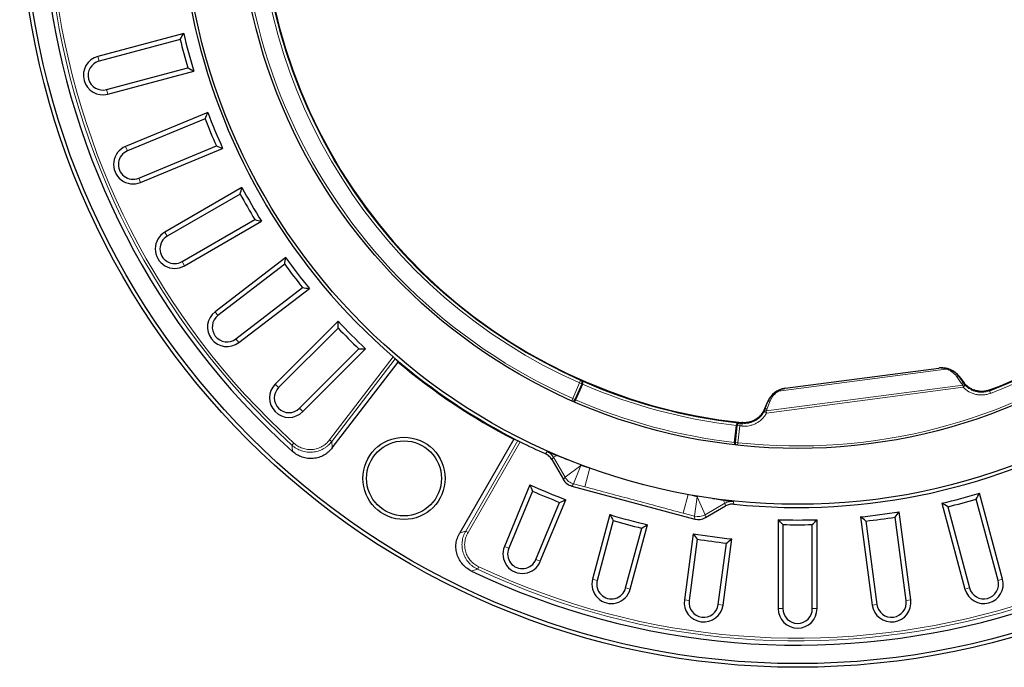
# Model space of a CAD drawing. Units: millimetres. Extents: x 171 to 1869, y 61 to 1061.
# Drawn here: x 241 to 595, y 61 to 294 of the extents above; entities that cross this region are included whole.
import ezdxf

# ---------------------------------------------------------------- set-up
doc = ezdxf.new("R2010")
doc.units = ezdxf.units.MM
doc.header["$LTSCALE"] = 20

msp = doc.modelspace()

# ---------------------------------------------------------------- linework, layer by layer
at = {"color": 7, "linetype": 'Continuous', "lineweight": 25}
for p, q in [((299.65, 288.6), (268.73, 280.31)), ((298.4, 286.5), (269.17, 278.67)), ((271.91, 268.43), (301.15, 276.27)), ((272.35, 266.79), (303.27, 275.08)), ((308.32, 260.2), (278.75, 247.95)), ((307.36, 257.96), (279.4, 246.38)), ((283.45, 236.59), (311.42, 248.17)), ((284.1, 235.02), (313.68, 247.27)), ((320.63, 233.18), (292.9, 217.17)), ((319.97, 230.83), (293.76, 215.7)), ((299.05, 206.52), (325.27, 221.65)), ((299.9, 205.05), (327.63, 221.05)), ((336.36, 207.99), (310.96, 188.5)), ((336.01, 205.58), (311.99, 187.15)), ((318.45, 178.75), (342.46, 197.17)), ((319.48, 177.4), (344.88, 196.88)), ((355.24, 185.07), (332.6, 162.44)), ((355.2, 182.64), (333.8, 161.23)), ((341.3, 153.74), (362.7, 175.14)), ((342.5, 152.54), (365.14, 175.17)), ((353.15, 139.54), (376.83, 170.4)), ((516.15, 160.94), (571.43, 168.22)), ((578.83, 165.16), (580.52, 162.95)), ((443.18, 162.45), (440.73, 156.82)), ((509.8, 156.07), (508.74, 153.5)), ((497.94, 141.49), (498.64, 147.59)), ((418.44, 142.6), (398.99, 108.91)), ((432.11, 135.37), (436.3, 128.11)), ((424.27, 126.22), (415.08, 104.04)), ((439.33, 125.78), (483.63, 113.91)), ((425.17, 123.96), (416.65, 103.39)), ((428.01, 98.69), (437.2, 120.87)), ((592.75, 91.85), (584.92, 121.08)), ((594.39, 92.29), (586.11, 123.21)), ((426.44, 99.34), (434.96, 119.91)), ((487.42, 114.41), (494.68, 118.6)), ((572.59, 119.59), (580.87, 88.67)), ((574.68, 118.34), (582.51, 89.11)), ((453.07, 115.48), (446.85, 92.29)), ((513.62, 113.67), (513.62, 81.66)), ((527.62, 81.66), (527.62, 113.67)), ((543.3, 114.7), (547.48, 82.96)), ((559.67, 84.56), (555.72, 114.57)), ((561.36, 84.78), (557.18, 116.52)), ((454.26, 113.36), (448.49, 91.85)), ((458.73, 89.11), (464.5, 110.61)), ((460.38, 88.67), (466.59, 111.86)), ((515.32, 111.92), (515.32, 81.66)), ((525.92, 81.66), (525.92, 111.92)), ((545.21, 113.19), (549.16, 83.18)), ((483.02, 108.59), (479.89, 84.78)), ((484.48, 106.64), (481.58, 84.56)), ((493.77, 82.96), (496.9, 106.76)), ((492.08, 83.18), (494.99, 105.25))]:
    msp.add_line(p, q, dxfattribs=at)
at = {"color": 8, "linetype": 'Continuous', "lineweight": 18}
for p, q in [((269.17, 278.67), (268.73, 280.31)), ((271.91, 268.43), (272.35, 266.79)), ((279.4, 246.38), (278.75, 247.95)), ((283.45, 236.59), (284.1, 235.02)), ((293.76, 215.7), (292.9, 217.17)), ((299.05, 206.52), (299.9, 205.05)), ((311.99, 187.15), (310.96, 188.5)), ((318.45, 178.75), (319.48, 177.4)), ((352.17, 142.38), (375.09, 172.25)), ((375.82, 171.59), (352.95, 141.79)), ((573.98, 167.85), (513.79, 159.92)), ((442.52, 163.81), (442.11, 162.9)), ((579.55, 162.85), (577.79, 165.29)), ((578.83, 165.16), (578.68, 165.14)), ((578.68, 165.14), (580.44, 162.7)), ((333.8, 161.23), (332.6, 162.44)), ((439.68, 157.29), (442.11, 162.9)), ((442.91, 162.55), (440.47, 156.95)), ((442.91, 162.55), (442.11, 162.9)), ((509.32, 152.8), (580.13, 162.13)), ((580.23, 161.37), (509.42, 152.05)), ((580.23, 161.37), (580.13, 162.13)), ((580.23, 161.37), (580.96, 162.05)), ((589.72, 160.36), (589.64, 160.07)), ((589.99, 159.14), (589.64, 160.07)), ((439.68, 157.29), (439.31, 156.47)), ((439.68, 157.29), (440.47, 156.95)), ((508.87, 153.28), (509.95, 156.09)), ((510.77, 156.47), (509.7, 153.65)), ((509.95, 156.09), (509.8, 156.07)), ((341.3, 153.74), (342.5, 152.54)), ((508.54, 152.52), (509.42, 152.05)), ((509.32, 152.8), (509.42, 152.05)), ((498.23, 141.47), (498.92, 147.54)), ((499.78, 147.45), (498.92, 147.54)), ((499.78, 147.45), (499.09, 141.37)), ((499.89, 148.44), (499.78, 147.45)), ((500.68, 148.36), (500.52, 148.61)), ((500.68, 148.36), (500.57, 147.36)), ((352.17, 142.38), (352.95, 141.79)), ((401.15, 109.58), (419.93, 142.12)), ((339.26, 141.23), (338.61, 140.51)), ((420.82, 141.7), (401.99, 109.09)), ((498.23, 141.47), (499.09, 141.37)), ((498.99, 140.48), (499.09, 141.37)), ((432.78, 136.11), (433.98, 136.81)), ((436.93, 128.93), (432.78, 136.11)), ((436.93, 128.93), (442.57, 133.14)), ((439.96, 126.6), (442.57, 133.14)), ((442.36, 133.51), (442.57, 133.14)), ((442.57, 133.14), (445.41, 132.38)), ((444.03, 125.51), (445.84, 132.27)), ((436.3, 128.11), (436.93, 128.93)), ((439.96, 126.6), (439.33, 125.78)), ((444.03, 125.51), (439.96, 126.6)), ((479.43, 116.02), (481.24, 122.78)), ((481.67, 122.67), (484.51, 121.91)), ((483.5, 114.93), (484.51, 121.91)), ((484.51, 121.91), (484.88, 122.12)), ((487.29, 115.43), (484.51, 121.91)), ((494.47, 119.58), (493.78, 120.78)), ((494.47, 119.58), (487.29, 115.43)), ((483.5, 114.93), (479.43, 116.02)), ((483.63, 113.91), (483.5, 114.93)), ((487.29, 115.43), (487.42, 114.41)), ((401.15, 109.58), (401.99, 109.09)), ((416.65, 103.39), (415.08, 104.04)), ((426.44, 99.34), (428.01, 98.69)), ((405.45, 95.84), (405.87, 96.73)), ((448.49, 91.85), (446.85, 92.29)), ((592.75, 91.85), (594.39, 92.29)), ((458.73, 89.11), (460.38, 88.67)), ((582.51, 89.11), (580.87, 88.67)), ((481.58, 84.56), (479.89, 84.78)), ((492.08, 83.18), (493.77, 82.96)), ((515.32, 81.66), (513.62, 81.66)), ((525.92, 81.66), (527.62, 81.66)), ((549.16, 83.18), (547.48, 82.96)), ((559.67, 84.56), (561.36, 84.78))]:
    msp.add_line(p, q, dxfattribs=at)
at = {"color": 8, "linetype": 'Continuous', "lineweight": 18, "flags": 128}
for points in [[(580.44, 162.7), (580.47, 162.8), (580.52, 162.95)], [(508.74, 153.5), (508.83, 153.36), (508.87, 153.28)], [(429.82, 137.43), (430.06, 137.71), (430.48, 138.18)], [(432.78, 136.11), (432.53, 135.83), (432.11, 135.37)], [(494.68, 118.6), (494.55, 119.21), (494.47, 119.58)], [(497.49, 120.22), (497.52, 120.11), (497.7, 119.25)]]:
    msp.add_lwpolyline(points, dxfattribs=at)
at = {"color": 7, "linetype": 'Continuous', "lineweight": 25}
for centre, radius in [((520.62, 340.56), 280), ((520.62, 340.56), 278.69), ((520.62, 340.56), 221.35), ((520.62, 340.56), 201.25), ((378.95, 128.54), 14.81), ((378.95, 128.54), 13.5)]:
    msp.add_circle(centre, radius, dxfattribs=at)
for centre, radius, start, end in [((520.62, 340.56), 272, 64.433, 228.067), ((520.62, 340.56), 222.5, 84.0856, 229.1513), ((520.62, 340.56), 272, 244.433, 48.067), ((520.62, 340.56), 193, 290.9796, 84.0204), ((520.62, 340.56), 193, 110.9796, 264.0204), ((520.62, 340.56), 193.24, 290.925, 66.1594), ((520.62, 340.56), 222.5, 264.0856, 49.1513), ((520.62, 340.56), 227, 193.2329, 196.7671), ((520.62, 340.56), 228.7, 193.6722, 196.3278), ((270.54, 273.55), 7, 105, 285), ((270.54, 273.55), 5.3, 105, 285), ((520.62, 340.56), 227, 200.7329, 204.2671), ((520.62, 340.56), 228.7, 201.1722, 203.8278), ((281.43, 241.48), 7, 112.5, 292.5), ((281.43, 241.48), 5.3, 112.5, 292.5), ((520.62, 340.56), 228.7, 208.6722, 211.3278), ((520.62, 340.56), 227, 208.2329, 211.7671), ((296.4, 211.11), 7, 120, 300), ((296.4, 211.11), 5.3, 120, 300), ((520.62, 340.56), 228.7, 216.1722, 218.8278), ((520.62, 340.56), 227, 215.7329, 219.2671), ((315.22, 182.95), 7, 127.5, 307.5), ((315.22, 182.95), 5.3, 127.5, 307.5), ((520.62, 340.56), 227, 223.2329, 226.7671), ((520.62, 340.56), 228.7, 223.6722, 226.3278), ((520.62, 340.56), 222.78, 229.802, 242.698), ((520.62, 340.56), 193.21, 246.3297, 263.6703), ((337.55, 157.49), 7, 135, 315), ((337.55, 157.49), 5.3, 135, 315), ((520.62, 340.56), 193.24, 263.8406, 264.075), ((520.62, 340.56), 222.5, 243.3487, 245.9144), ((520.62, 340.56), 235, 245.7931, 249.2069), ((520.62, 340.56), 236.7, 246.2171, 248.7829), ((520.62, 340.56), 227, 283.2329, 286.7671), ((520.62, 340.56), 228.7, 283.6722, 286.3278), ((520.62, 340.56), 235, 253.2931, 256.7069), ((520.62, 340.56), 227, 268.2329, 271.7671), ((520.62, 340.56), 227, 275.7329, 279.2671), ((520.62, 340.56), 228.7, 276.1722, 278.8278), ((520.62, 340.56), 236.7, 253.7171, 256.2829), ((520.62, 340.56), 228.7, 268.6722, 271.3278), ((520.62, 340.56), 235, 260.7931, 264.2069), ((520.62, 340.56), 236.7, 261.2171, 263.7829), ((421.54, 101.36), 7, 157.5, 337.5), ((421.54, 101.36), 5.3, 157.5, 337.5), ((453.61, 90.48), 7, 165, 345), ((587.63, 90.48), 7, 195, 15), ((453.61, 90.48), 5.3, 165, 345), ((587.63, 90.48), 5.3, 195, 15), ((486.83, 83.87), 7, 172.5, 352.5), ((486.83, 83.87), 5.3, 172.5, 352.5), ((520.62, 81.66), 7, 180, 0), ((520.62, 81.66), 5.3, 180, 0), ((554.42, 83.87), 7, 187.5, 7.5), ((554.42, 83.87), 5.3, 187.5, 7.5)]:
    msp.add_arc(centre, radius, start, end, dxfattribs=at)
at = {"color": 8, "linetype": 'Continuous', "lineweight": 18}
for centre, radius, start, end in [((520.62, 340.56), 270.47, 64.797, 227.703), ((520.62, 340.56), 269.49, 64.797, 227.703), ((520.62, 340.56), 200.35, 83.8302, 246.1698), ((520.62, 340.56), 270.47, 244.797, 47.703), ((520.62, 340.56), 269.49, 244.797, 47.703), ((520.62, 340.56), 194.24, 110.925, 246.1594), ((520.62, 340.56), 193.24, 110.925, 246.1594), ((520.62, 340.56), 200.35, 263.8302, 66.1698), ((520.62, 340.56), 194.24, 290.925, 66.1594), ((520.62, 340.56), 222.5, 229.3602, 243.1398), ((574.32, 167.68), 0.382, 91.1549, 153.7305), ((442.05, 162.98), 0.954, 333.4941, 60.9228), ((578.13, 164.58), 0.785, 45.1646, 115.6496), ((520.62, 340.56), 194.21, 246.5, 263.5), ((513.5, 159.67), 0.382, 41.2695, 103.8451), ((579.89, 162.14), 0.785, 45.1646, 115.6496), ((580.49, 161.47), 0.746, 51.0704, 118.725), ((439.52, 157.35), 1.04, 276.7933, 337.0981), ((520.62, 340.56), 200.38, 246.4999, 263.5001), ((510.63, 155.69), 0.785, 79.3504, 149.8354), ((509.15, 152.08), 0.746, 76.275, 143.9296), ((509.55, 152.88), 0.785, 79.3504, 149.8354), ((499.87, 147.49), 0.954, 89.0772, 176.5059), ((520.62, 340.56), 194.24, 263.8406, 264.075), ((499.26, 141.34), 1.04, 172.9019, 233.2067), ((441.26, 131.43), 5, 210.0299, 254.9701), ((484.79, 119.77), 5, 255.0299, 299.9701)]:
    msp.add_arc(centre, radius, start, end, dxfattribs=at)
at = {"color": 7, "linetype": 'Continuous', "lineweight": 25}
for centre, major_axis, ratio, start_param, end_param in [((550.7, 317.49), (183.05, -140.46), 0.986412, 4.494285, 4.501082), ((572.48, 160.29), (-7.94, -1.04), 0.999543, 3.664994, 4.712389), ((517.2, 153.01), (7.94, 1.04), 0.999543, 1.570796, 2.618192), ((487.8, 359.51), (199.82, -115.36), 0.986412, 4.923696, 4.930492), ((440.63, 130.61), (3.05, 3.97), 0.999286, 2.749146, 3.534039), ((484.92, 118.75), (-0.65, 4.96), 0.999286, 2.749146, 3.534039)]:
    msp.add_ellipse(centre, major_axis=major_axis, ratio=ratio, start_param=start_param, end_param=end_param, dxfattribs=at)
at = {"color": 8, "linetype": 'Continuous', "lineweight": 18}
for centre, major_axis, ratio, start_param, end_param in [((572.1, 161.01), (4.43, 5.59), 0.964614, 6.018524, 6.698216), ((572.2, 160.25), (5.03, 6.38), 0.968966, 6.018743, 6.698436), ((513.32, 343.74), (178.45, -77.59), 0.998971, 4.75182, 4.753305), ((517.47, 153.05), (6.51, -4.86), 0.968966, 2.726342, 3.406035), ((517.37, 153.8), (5.72, -4.25), 0.964614, 2.726562, 3.406254), ((532.58, 335.36), (184.47, -80.21), 0.998169, 4.646116, 4.647554), ((528.53, 339.66), (193.33, -22.03), 0.998971, 4.671473, 4.672958), ((507.67, 342.04), (199.86, -22.77), 0.998169, 4.777224, 4.778662)]:
    msp.add_ellipse(centre, major_axis=major_axis, ratio=ratio, start_param=start_param, end_param=end_param, dxfattribs=at)
at = {"color": 7, "linetype": 'Continuous', "lineweight": 25}
for points in [[(298.4, 286.5), (298.82, 287.2), (299.23, 287.9), (299.65, 288.6)], [(301.15, 276.27), (301.85, 275.87), (302.56, 275.47), (303.27, 275.08)], [(307.36, 257.96), (307.68, 258.71), (308, 259.45), (308.32, 260.2)], [(311.42, 248.17), (312.17, 247.87), (312.92, 247.57), (313.68, 247.27)], [(319.97, 230.83), (320.19, 231.61), (320.41, 232.39), (320.63, 233.18)], [(325.27, 221.65), (326.05, 221.45), (326.84, 221.25), (327.63, 221.05)], [(336.01, 205.58), (336.12, 206.38), (336.24, 207.19), (336.36, 207.99)], [(342.46, 197.17), (343.26, 197.07), (344.07, 196.98), (344.88, 196.88)], [(355.2, 182.64), (355.21, 183.45), (355.22, 184.26), (355.24, 185.07)], [(362.7, 175.14), (363.51, 175.15), (364.32, 175.16), (365.14, 175.17)], [(443.18, 162.46), (443.18, 162.46), (443.18, 162.45), (443.18, 162.45)], [(580.52, 162.95), (580.52, 162.95), (580.52, 162.95), (580.52, 162.95)], [(589.72, 160.36), (589.72, 160.36), (589.72, 160.36), (589.72, 160.36)], [(440.73, 156.82), (440.73, 156.81), (440.72, 156.8), (440.72, 156.8)], [(508.74, 153.5), (508.74, 153.5), (508.74, 153.5), (508.74, 153.5)], [(498.64, 147.59), (498.64, 147.59), (498.64, 147.6), (498.64, 147.6)], [(500.52, 148.61), (500.52, 148.61), (500.52, 148.61), (500.52, 148.61)], [(497.94, 141.47), (497.94, 141.47), (497.94, 141.48), (497.94, 141.49)], [(424.27, 126.22), (424.57, 125.47), (424.87, 124.71), (425.17, 123.96)], [(434.96, 119.91), (435.71, 120.22), (436.45, 120.54), (437.2, 120.87)], [(584.92, 121.08), (585.32, 121.79), (585.71, 122.5), (586.11, 123.21)], [(574.68, 118.34), (573.98, 118.76), (573.28, 119.17), (572.59, 119.59)], [(453.07, 115.48), (453.46, 114.77), (453.86, 114.06), (454.26, 113.36)], [(515.32, 111.92), (514.76, 112.5), (514.19, 113.08), (513.62, 113.67)], [(525.92, 111.92), (526.49, 112.5), (527.06, 113.08), (527.62, 113.67)], [(545.21, 113.19), (544.57, 113.69), (543.94, 114.19), (543.3, 114.7)], [(555.72, 114.57), (556.21, 115.22), (556.69, 115.87), (557.18, 116.52)], [(464.5, 110.61), (465.19, 111.03), (465.89, 111.44), (466.59, 111.86)], [(483.02, 108.59), (483.51, 107.94), (483.99, 107.29), (484.48, 106.64)], [(494.99, 105.25), (495.63, 105.75), (496.27, 106.26), (496.9, 106.76)]]:
    msp.add_open_spline(points, degree=3, dxfattribs=at)
for points, knots in [([(375.09, 172.25), (375.27, 172.1), (375.44, 171.96), (375.7, 171.72), (375.79, 171.63), (375.82, 171.59)], [0, 0, 0, 0, 0.5, 0.5, 1, 1, 1, 1]), ([(574.31, 168.06), (573.83, 168.18), (573.35, 168.25), (572.63, 168.29), (572.39, 168.29), (572.03, 168.27), (571.91, 168.27), (571.67, 168.25), (571.55, 168.23), (571.43, 168.22)], [0, 0, 0, 0, 0.5, 0.5, 0.75, 0.75, 0.875, 0.875, 1, 1, 1, 1]), ([(573.98, 167.85), (573.55, 168.03), (573.13, 168.15), (572.49, 168.24), (572.28, 168.26), (571.96, 168.26), (571.85, 168.26), (571.64, 168.24), (571.53, 168.23), (571.43, 168.22)], [0, 0, 0, 0, 0.5, 0.5, 0.75, 0.75, 0.875, 0.875, 1, 1, 1, 1]), ([(443.18, 162.46), (443.24, 162.59), (443.27, 162.72), (443.31, 162.97), (443.31, 163.09), (443.27, 163.4), (443.18, 163.54), (443.05, 163.61)], [0, 0, 0, 0, 0.25, 0.25, 0.5, 0.5, 1, 1, 1, 1]), ([(513.41, 160.04), (513.85, 160.28), (514.29, 160.47), (514.98, 160.7), (515.21, 160.76), (515.56, 160.84), (515.68, 160.86), (515.91, 160.91), (516.03, 160.93), (516.15, 160.94)], [0, 0, 0, 0, 0.5, 0.5, 0.75, 0.75, 0.875, 0.875, 1, 1, 1, 1]), ([(589.72, 160.36), (588.92, 160.05), (588.09, 159.87), (586.8, 159.81), (586.37, 159.83), (585.52, 159.93), (585.11, 160.01), (584.49, 160.18), (584.28, 160.25), (583.88, 160.4), (583.68, 160.48), (583.1, 160.75), (582.73, 160.96), (582.03, 161.44), (581.69, 161.71), (581.07, 162.3), (580.78, 162.61), (580.52, 162.95)], [0, 0, 0, 0, 0.25, 0.25, 0.375, 0.375, 0.5, 0.5, 0.5625, 0.5625, 0.625, 0.625, 0.75, 0.75, 0.875, 0.875, 1, 1, 1, 1]), ([(440.72, 156.8), (440.67, 156.71), (440.58, 156.53), (440.41, 156.33), (440.31, 156.26), (440.27, 156.23)], [0, 0, 0, 0, 0.379162, 0.75745, 1, 1, 1, 1]), ([(508.74, 153.5), (508.41, 152.71), (507.96, 151.99), (507.12, 151.01), (506.81, 150.71), (506.16, 150.16), (505.82, 149.92), (505.26, 149.59), (505.07, 149.48), (504.69, 149.29), (504.49, 149.21), (503.9, 148.97), (503.49, 148.85), (502.66, 148.66), (502.23, 148.6), (501.38, 148.56), (500.95, 148.57), (500.52, 148.61)], [0, 0, 0, 0, 0.25, 0.25, 0.375, 0.375, 0.5, 0.5, 0.5625, 0.5625, 0.625, 0.625, 0.75, 0.75, 0.875, 0.875, 1, 1, 1, 1]), ([(498.64, 147.6), (498.66, 147.74), (498.69, 147.87), (498.78, 148.11), (498.84, 148.21), (499.03, 148.46), (499.18, 148.54), (499.32, 148.53)], [0, 0, 0, 0, 0.25, 0.25, 0.5, 0.5, 1, 1, 1, 1]), ([(419.93, 142.12), (419.98, 142.1), (420.09, 142.05), (420.41, 141.9), (420.61, 141.8), (420.82, 141.7)], [0, 0, 0, 0, 0.5, 0.5, 1, 1, 1, 1]), ([(353.15, 139.54), (352.74, 139), (352.28, 138.51), (351.52, 137.85), (351.26, 137.64), (350.71, 137.25), (350.42, 137.07), (349.54, 136.57), (348.92, 136.3), (347.96, 136), (347.63, 135.92), (346.97, 135.78), (346.63, 135.74), (345.97, 135.67), (345.63, 135.66), (344.96, 135.67), (344.62, 135.69), (343.61, 135.81), (342.96, 135.96), (341.69, 136.39), (341.06, 136.68), (339.9, 137.36), (339.36, 137.76), (338.86, 138.21)], [0, 0, 0, 0, 0.125, 0.125, 0.1875, 0.1875, 0.25, 0.25, 0.375, 0.375, 0.4375, 0.4375, 0.5, 0.5, 0.5625, 0.5625, 0.625, 0.625, 0.75, 0.75, 0.875, 0.875, 1, 1, 1, 1]), ([(497.94, 141.47), (497.94, 141.37), (497.93, 141.16), (497.98, 140.88), (498.05, 140.74), (498.08, 140.67)], [0, 0, 0, 0, 0.33192, 0.663074, 1, 1, 1, 1]), ([(432.11, 135.37), (431.85, 135.83), (431.52, 136.23), (430.74, 136.93), (430.3, 137.22), (429.82, 137.43)], [0, 0, 0, 0, 0.5, 0.5, 1, 1, 1, 1]), ([(430.48, 138.18), (430.62, 138.13), (430.76, 138.07), (431.03, 137.96), (431.17, 137.91), (431.58, 137.75), (431.86, 137.64), (432.73, 137.3), (433.33, 137.06), (433.98, 136.81)], [0, 0, 0, 0, 0.125, 0.125, 0.25, 0.25, 0.5, 0.5, 1, 1, 1, 1]), ([(433.98, 136.81), (434.14, 136.74), (435.05, 136.39), (436.56, 135.79), (437.98, 135.24), (438.46, 135.05)], [0, 0, 0, 0, 0.122757, 0.701665, 1, 1, 1, 1]), ([(490.14, 121.33), (490.28, 121.31), (491.4, 121.14), (492.64, 120.96), (493.61, 120.81), (493.78, 120.78)], [0, 0, 0, 0, 0.100805, 0.842684, 1, 1, 1, 1]), ([(493.78, 120.78), (494.47, 120.68), (495.11, 120.58), (496.33, 120.4), (496.92, 120.31), (497.49, 120.22)], [0, 0, 0, 0, 0.5, 0.5, 1, 1, 1, 1]), ([(497.7, 119.25), (497.17, 119.3), (496.65, 119.27), (495.63, 119.05), (495.14, 118.87), (494.68, 118.6)], [0, 0, 0, 0, 0.5, 0.5, 1, 1, 1, 1]), ([(403.24, 95.2), (402.62, 95.49), (402.05, 95.84), (401.25, 96.44), (400.99, 96.66), (400.49, 97.12), (400.26, 97.36), (399.59, 98.12), (399.2, 98.67), (398.71, 99.55), (398.56, 99.85), (398.29, 100.47), (398.17, 100.79), (397.97, 101.43), (397.89, 101.75), (397.76, 102.41), (397.71, 102.75), (397.62, 103.76), (397.63, 104.43), (397.79, 105.76), (397.94, 106.43), (398.37, 107.71), (398.65, 108.32), (398.99, 108.91)], [0, 0, 0, 0, 0.125, 0.125, 0.1875, 0.1875, 0.25, 0.25, 0.375, 0.375, 0.4375, 0.4375, 0.5, 0.5, 0.5625, 0.5625, 0.625, 0.625, 0.75, 0.75, 0.875, 0.875, 1, 1, 1, 1])]:
    msp.add_open_spline(points, degree=3, knots=knots, dxfattribs=at)
at = {"color": 8, "linetype": 'Continuous', "lineweight": 18}
for points in [[(442.52, 163.81), (442.7, 163.74), (442.88, 163.67), (443.05, 163.61)], [(580.13, 162.13), (579.92, 162.36), (579.73, 162.6), (579.55, 162.85)], [(580.44, 162.7), (580.6, 162.48), (580.77, 162.26), (580.96, 162.05)], [(508.54, 152.52), (508.67, 152.77), (508.78, 153.02), (508.87, 153.28)], [(509.7, 153.65), (509.59, 153.37), (509.46, 153.09), (509.32, 152.8)], [(499.32, 148.53), (499.51, 148.5), (499.7, 148.47), (499.89, 148.44)]]:
    msp.add_open_spline(points, degree=3, dxfattribs=at)
for points, knots in [([(513.79, 159.92), (514.16, 160.21), (514.53, 160.43), (515.13, 160.69), (515.33, 160.76), (515.63, 160.84), (515.74, 160.87), (515.94, 160.91), (516.05, 160.93), (516.15, 160.94)], [0, 0, 0, 0, 0.5, 0.5, 0.75, 0.75, 0.875, 0.875, 1, 1, 1, 1]), ([(589.99, 159.14), (589.58, 158.98), (589.15, 158.85), (588.28, 158.66), (587.84, 158.59), (586.96, 158.53), (586.52, 158.53), (585.64, 158.6), (585.2, 158.67), (584.34, 158.87), (583.92, 159), (583.3, 159.24), (583.1, 159.33), (582.7, 159.52), (582.5, 159.62), (581.54, 160.17), (580.85, 160.72), (580.23, 161.37)], [0, 0, 0, 0, 0.125, 0.125, 0.25, 0.25, 0.375, 0.375, 0.5, 0.5, 0.625, 0.625, 0.6875, 0.6875, 0.75, 0.75, 1, 1, 1, 1]), ([(580.96, 162.05), (581.51, 161.48), (582.12, 160.99), (583.15, 160.4), (583.5, 160.23), (584.23, 159.95), (584.61, 159.83), (585.37, 159.66), (585.77, 159.6), (586.55, 159.54), (586.94, 159.53), (587.72, 159.59), (588.11, 159.64), (588.89, 159.81), (589.27, 159.93), (589.64, 160.07)], [0, 0, 0, 0, 0.25, 0.25, 0.375, 0.375, 0.5, 0.5, 0.625, 0.625, 0.75, 0.75, 0.875, 0.875, 1, 1, 1, 1]), ([(500.68, 148.36), (501.47, 148.28), (502.25, 148.31), (503.41, 148.53), (503.79, 148.64), (504.53, 148.9), (504.89, 149.06), (505.58, 149.42), (505.92, 149.63), (506.55, 150.1), (506.85, 150.35), (507.41, 150.91), (507.67, 151.2), (508.14, 151.84), (508.35, 152.17), (508.54, 152.52)], [0, 0, 0, 0, 0.25, 0.25, 0.375, 0.375, 0.5, 0.5, 0.625, 0.625, 0.75, 0.75, 0.875, 0.875, 1, 1, 1, 1]), ([(509.42, 152.05), (509.21, 151.65), (508.97, 151.28), (508.44, 150.56), (508.15, 150.23), (507.52, 149.61), (507.19, 149.32), (506.47, 148.8), (506.09, 148.56), (505.31, 148.15), (504.91, 147.97), (504.29, 147.75), (504.07, 147.69), (503.65, 147.57), (503.43, 147.52), (502.34, 147.31), (501.46, 147.27), (500.57, 147.36)], [0, 0, 0, 0, 0.125, 0.125, 0.25, 0.25, 0.375, 0.375, 0.5, 0.5, 0.625, 0.625, 0.6875, 0.6875, 0.75, 0.75, 1, 1, 1, 1]), ([(352.95, 141.79), (352.53, 141.25), (352.07, 140.76), (351.31, 140.1), (351.04, 139.9), (350.49, 139.51), (350.2, 139.33), (349.31, 138.84), (348.7, 138.57), (347.73, 138.27), (347.4, 138.19), (346.74, 138.06), (346.4, 138.01), (345.74, 137.95), (345.4, 137.94), (344.73, 137.95), (344.39, 137.97), (343.38, 138.09), (342.72, 138.24), (341.45, 138.67), (340.83, 138.96), (339.66, 139.65), (339.11, 140.05), (338.61, 140.51)], [0, 0, 0, 0, 0.125, 0.125, 0.1875, 0.1875, 0.25, 0.25, 0.375, 0.375, 0.4375, 0.4375, 0.5, 0.5, 0.5625, 0.5625, 0.625, 0.625, 0.75, 0.75, 0.875, 0.875, 1, 1, 1, 1]), ([(339.26, 141.23), (339.72, 140.82), (340.21, 140.45), (341.25, 139.83), (341.81, 139.57), (342.96, 139.17), (343.55, 139.04), (344.46, 138.92), (344.77, 138.9), (345.37, 138.89), (345.68, 138.9), (346.28, 138.96), (346.58, 139), (347.18, 139.12), (347.48, 139.19), (348.35, 139.47), (348.9, 139.71), (349.7, 140.15), (349.96, 140.32), (350.46, 140.67), (350.7, 140.86), (351.38, 141.45), (351.8, 141.89), (352.17, 142.38)], [0, 0, 0, 0, 0.125, 0.125, 0.25, 0.25, 0.375, 0.375, 0.4375, 0.4375, 0.5, 0.5, 0.5625, 0.5625, 0.625, 0.625, 0.75, 0.75, 0.8125, 0.8125, 0.875, 0.875, 1, 1, 1, 1]), ([(352.95, 141.79), (353, 141.23), (353.05, 140.68), (353.1, 140.12), (353.12, 139.93), (353.13, 139.73), (353.15, 139.54)], [0.000830237, 0.000830237, 0.000830237, 0.000830237, 0.006404586, 0.006404586, 0.006404586, 0.008384, 0.008384, 0.008384, 0.008384]), ([(338.86, 138.21), (338.83, 138.41), (338.81, 138.61), (338.79, 138.81), (338.73, 139.38), (338.67, 139.94), (338.61, 140.51)], [0, 0, 0, 0, 0.001983034, 0.001983034, 0.001983034, 0.007567667, 0.007567667, 0.007567667, 0.007567667]), ([(432.78, 136.11), (432.52, 136.57), (432.19, 136.97), (431.6, 137.5), (431.39, 137.66), (430.96, 137.95), (430.73, 138.07), (430.48, 138.18)], [0, 0, 0, 0, 0.5, 0.5, 0.75, 0.75, 1, 1, 1, 1]), ([(479.43, 116.02), (476.48, 116.81), (473.53, 117.61), (467.63, 119.19), (464.68, 119.98), (458.78, 121.56), (455.83, 122.35), (449.93, 123.93), (446.98, 124.72), (444.03, 125.51)], [0, 0, 0, 0, 0.25, 0.25, 0.5, 0.5, 0.75, 0.75, 1, 1, 1, 1]), ([(497.49, 120.22), (496.97, 120.28), (496.45, 120.25), (495.42, 120.03), (494.93, 119.85), (494.47, 119.58)], [0, 0, 0, 0, 0.5, 0.5, 1, 1, 1, 1]), ([(398.99, 108.91), (399.18, 108.97), (399.36, 109.03), (399.55, 109.08), (400.08, 109.25), (400.61, 109.42), (401.15, 109.58)], [0, 0, 0, 0, 0.001979415, 0.001979415, 0.001979415, 0.007553764, 0.007553764, 0.007553764, 0.007553764]), ([(405.45, 95.84), (404.84, 96.13), (404.26, 96.48), (403.46, 97.09), (403.2, 97.3), (402.7, 97.76), (402.46, 98), (401.79, 98.76), (401.41, 99.31), (400.91, 100.19), (400.76, 100.49), (400.49, 101.12), (400.37, 101.43), (400.17, 102.07), (400.08, 102.4), (399.95, 103.06), (399.9, 103.39), (399.8, 104.4), (399.81, 105.08), (399.96, 106.41), (400.11, 107.08), (400.53, 108.37), (400.81, 108.99), (401.15, 109.58)], [0, 0, 0, 0, 0.125, 0.125, 0.1875, 0.1875, 0.25, 0.25, 0.375, 0.375, 0.4375, 0.4375, 0.5, 0.5, 0.5625, 0.5625, 0.625, 0.625, 0.75, 0.75, 0.875, 0.875, 1, 1, 1, 1]), ([(401.99, 109.09), (401.69, 108.56), (401.44, 108.01), (401.05, 106.85), (400.91, 106.25), (400.77, 105.05), (400.76, 104.44), (400.85, 103.52), (400.89, 103.22), (401.01, 102.63), (401.09, 102.33), (401.27, 101.75), (401.37, 101.47), (401.62, 100.91), (401.75, 100.63), (402.2, 99.84), (402.56, 99.35), (403.16, 98.67), (403.38, 98.45), (403.83, 98.03), (404.06, 97.84), (404.79, 97.3), (405.31, 96.99), (405.87, 96.73)], [0, 0, 0, 0, 0.125, 0.125, 0.25, 0.25, 0.375, 0.375, 0.4375, 0.4375, 0.5, 0.5, 0.5625, 0.5625, 0.625, 0.625, 0.75, 0.75, 0.8125, 0.8125, 0.875, 0.875, 1, 1, 1, 1]), ([(405.45, 95.84), (404.91, 95.68), (404.36, 95.52), (403.82, 95.36), (403.62, 95.31), (403.43, 95.25), (403.24, 95.2)], [0.000831781, 0.000831781, 0.000831781, 0.000831781, 0.006416413, 0.006416413, 0.006416413, 0.008399446, 0.008399446, 0.008399446, 0.008399446])]:
    msp.add_open_spline(points, degree=3, knots=knots, dxfattribs=at)

doc.saveas('drawing.dxf')
